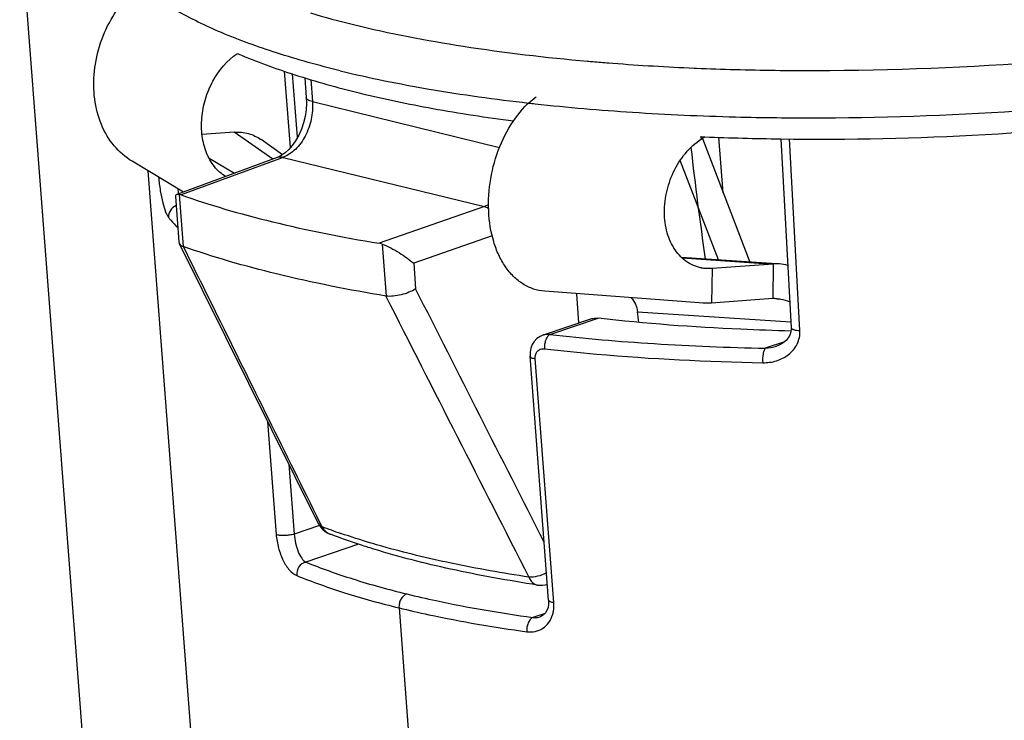
# Model space of a CAD drawing. Units: millimetres. Extents: x 0 to 210, y 0 to 297.
# Drawn here: x 22 to 30, y 29 to 35 of the extents above; entities that cross this region are included whole.
import ezdxf

# ---------------------------------------------------------------- set-up
doc = ezdxf.new("R2010")
doc.units = ezdxf.units.MM
doc.header["$LTSCALE"] = 19.36
doc.layers.get('0').update_dxf_attribs({"linetype": 'CONTINUOUS'})
doc.layers.add('BEZUGSACHSEN', color=7, linetype='CONTINUOUS')
doc.layers.add('RUNDUNGEN', color=7, linetype='CONTINUOUS')

msp = doc.modelspace()

# ---------------------------------------------------------------- linework, layer by layer
at = {"color": 7}
for p, q in [((23.4245, 34.4471), (23.4275, 34.4458)), ((27.4221, 33.7115), (27.4174, 33.7327)), ((27.4213, 33.731), (27.4513, 33.7298)), ((27.4221, 33.7115), (27.453, 33.7312)), ((27.4297, 33.7144), (27.8386, 32.6506)), ((27.5677, 32.6685), (27.2381, 33.5262)), ((28.0696, 32.6353), (27.2505, 32.6895)), ((27.5131, 32.5944), (27.4601, 32.5944)), ((27.5131, 32.5944), (27.5077, 32.2959)), ((28.0409, 32.6335), (27.5131, 32.5944)), ((28.0409, 32.6335), (28.0354, 32.335)), ((27.4383, 32.2952), (26.0707, 32.3984)), ((27.5077, 32.2959), (27.4377, 32.2952)), ((28.0354, 32.335), (27.5077, 32.2959)), ((26.8823, 32.1304), (26.8714, 32.2226))]:
    msp.add_line(p, q, dxfattribs=at)
at = {"color": 9}
for p, q in [((26.6223, 34.367), (26.658, 34.3642)), ((27.358, 34.3226), (27.3625, 34.3224)), ((27.3625, 34.3224), (27.3795, 34.3217)), ((28.0726, 33.8952), (28.1101, 33.8948)), ((28.1101, 33.8948), (28.1295, 33.8946)), ((27.2543, 32.6856), (28.0409, 32.6335)), ((27.4174, 32.6016), (27.5131, 32.5944)), ((26.8714, 32.2226), (28.1926, 32.1351))]:
    msp.add_line(p, q, dxfattribs=at)
for centre, radius, start, end in [((26.4225, 42.8881), 8.4312, 253.66494, 256.28294), ((28.3372, 61.3897), 27.0885, 270.13725, 278.58439), ((28.0854, 53.0227), 18.713, 264.95543, 265.09529), ((28.1132, 53.3484), 19.0399, 265.09568, 265.5089), ((28.2303, 54.909), 20.6049, 265.62358, 267.57378), ((28.3261, 56.9173), 22.6154, 267.60113, 268.44055), ((28.3652, 58.366), 24.0647, 268.44122, 270.0877), ((27.8733, 51.1924), 17.281, 263.54568, 263.7394), ((28.3396, 58.2623), 24.3686, 268.53362, 269.37221)]:
    msp.add_arc(centre, radius, start, end, dxfattribs=at)
at = {"color": 7}
for centre, radius, start, end in [((28.4009, 56.7074), 22.9972, 267.6335, 269.26153), ((28.0687, 32.2607), 0.3738, 86.23691, 94.25916), ((28.0699, 32.2826), 0.3519, 74.17981, 86.20538), ((28.0475, 31.9426), 0.3926, 86.21133, 91.76167)]:
    msp.add_arc(centre, radius, start, end, dxfattribs=at)
for points, knots in [([(28.1045, 33.7121), (28.6918, 33.7043), (29.8762, 33.7314), (31.6318, 33.8855), (33.0637, 34.1066), (34.1503, 34.3378), (34.9018, 34.5304), (35.596, 34.7431), (36.225, 34.9737), (36.7825, 35.2205), (37.1951, 35.445), (37.4829, 35.6342), (37.6719, 35.7762), (37.84, 35.9233), (37.9867, 36.0764), (38.1112, 36.2367), (38.2111, 36.4059), (38.2838, 36.584), (38.3116, 36.7083), (38.3195, 36.7708)], [0, 0, 0, 0, 0.158253, 0.31892, 0.474557, 0.548273, 0.618165, 0.683533, 0.743801, 0.798566, 0.847669, 0.870152, 0.891328, 0.911313, 0.930267, 0.948376, 0.965876, 0.983039, 1, 1, 1, 1]), ([(23.4275, 34.4458), (23.5872, 34.3776), (23.9318, 34.2521), (24.285, 34.1542), (24.4721, 34.1085)], [0, 0, 0, 0, 0.474035, 1, 1, 1, 1]), ([(24.4721, 34.1085), (24.6819, 34.0572), (25.123, 33.9652), (25.5683, 33.8971), (25.8006, 33.8668)], [0, 0, 0, 0, 0.479693, 1, 1, 1, 1]), ([(26.0703, 32.3984), (26.0373, 32.4009), (25.9713, 32.4143), (25.8795, 32.4587), (25.7977, 32.525), (25.7277, 32.6105), (25.6707, 32.7123), (25.6117, 32.8699), (25.5771, 33.0928), (25.5956, 33.3725), (25.6728, 33.6477), (25.8035, 33.8918), (25.9279, 34.0246), (25.9964, 34.0753)], [0, 0, 0, 0, 0.049078, 0.098604, 0.14994, 0.204056, 0.261461, 0.322257, 0.452857, 0.592466, 0.735157, 0.873473, 1, 1, 1, 1]), ([(27.4602, 32.5944), (27.4355, 32.5963), (27.3864, 32.6055), (27.3177, 32.6354), (27.2566, 32.6799), (27.1858, 32.7578), (27.1235, 32.8846), (27.0953, 33.0599), (27.1126, 33.2476), (27.1927, 33.4868), (27.3176, 33.6448), (27.4221, 33.7115)], [0, 0, 0, 0, 0.053463, 0.106477, 0.160083, 0.21518, 0.331681, 0.458282, 0.593405, 0.733104, 1, 1, 1, 1]), ([(26.8155, 32.3424), (26.8305, 32.3258), (26.8559, 32.2881), (26.8684, 32.2445), (26.8714, 32.2226)], [0, 0, 0, 0, 0.503213, 1, 1, 1, 1]), ([(28.0735, 32.3343), (28.0832, 32.3337), (28.1207, 32.3297), (28.1575, 32.3197), (28.1831, 32.3088)], [0, 0, 0, 0, 0.260503, 1, 1, 1, 1])]:
    msp.add_open_spline(points, degree=3, knots=knots, dxfattribs=at)
at = {"color": 9}
for points, knots in [([(28.1295, 33.8946), (28.7266, 33.8894), (29.9295, 33.9212), (31.7104, 34.0821), (33.1607, 34.3084), (34.2594, 34.5434), (35.0176, 34.7381), (35.7159, 34.952), (36.3456, 35.1823), (36.8992, 35.4262), (37.37, 35.6806), (37.7016, 35.9073), (37.9172, 36.0936), (38.0482, 36.2282), (38.1547, 36.3633), (38.2364, 36.4986), (38.2929, 36.6338), (38.3138, 36.7258), (38.3195, 36.7708)], [0, 0, 0, 0, 0.163084, 0.328317, 0.48807, 0.563603, 0.635096, 0.701778, 0.762975, 0.818129, 0.866841, 0.908928, 0.92753, 0.944568, 0.960145, 0.974417, 0.987604, 1, 1, 1, 1]), ([(24.3079, 34.2994), (24.1233, 34.3445), (23.7774, 34.4401), (23.3016, 34.6124), (22.9038, 34.8034), (22.6756, 34.9537), (22.5786, 35.0329)], [0, 0, 0, 0, 0.301369, 0.5688, 0.801449, 1, 1, 1, 1]), ([(24.4232, 34.6974), (24.7347, 34.6212), (25.4044, 34.4931), (26.0811, 34.4138), (26.44, 34.3822)], [0, 0, 0, 0, 0.470891, 1, 1, 1, 1]), ([(24.3079, 34.2994), (24.5614, 34.2374), (25.1002, 34.1287), (25.6444, 34.0534), (25.9308, 34.021)], [0, 0, 0, 0, 0.475203, 1, 1, 1, 1]), ([(25.9888, 34.0145), (26.2681, 33.9839), (26.8433, 33.9347), (27.4199, 33.9093), (27.716, 33.9017)], [0, 0, 0, 0, 0.486797, 1, 1, 1, 1])]:
    msp.add_open_spline(points, degree=3, knots=knots, dxfattribs=at)
at = {"layer": 'BEZUGSACHSEN', "color": 7}
for p, q in [((21.5448, 35.6322), (22.3687, 24.84)), ((23.3944, 33.7696), (23.1174, 33.7491)), ((23.8107, 33.576), (23.6249, 33.7068)), ((22.9581, 33.254), (22.5136, 33.5193)), ((23.3005, 24.9421), (22.652, 33.4367))]:
    msp.add_line(p, q, dxfattribs=at)
at = {"layer": 'BEZUGSACHSEN', "color": 9}
for p, q in [((23.7255, 33.5367), (23.3944, 33.7696)), ((23.3952, 33.415), (23.1785, 33.5443))]:
    msp.add_line(p, q, dxfattribs=at)
at = {"layer": 'BEZUGSACHSEN', "color": 7}
for points, knots in [([(22.5136, 33.5193), (22.4549, 33.5543), (22.3475, 33.6485), (22.238, 33.8373), (22.1816, 34.0594), (22.1803, 34.2997), (22.234, 34.5431), (22.3407, 34.7729), (22.4944, 34.9712), (22.6257, 35.0738), (22.6957, 35.1136)], [0, 0, 0, 0, 0.109024, 0.222825, 0.343315, 0.470524, 0.602974, 0.737892, 0.871556, 1, 1, 1, 1]), ([(23.3201, 33.3873), (23.2834, 33.4098), (23.216, 33.4713), (23.1479, 33.5937), (23.1121, 33.7386), (23.1097, 33.8964), (23.1411, 34.0579), (23.2239, 34.2591), (23.333, 34.3899), (23.4213, 34.4491)], [0, 0, 0, 0, 0.105685, 0.218155, 0.339064, 0.467865, 0.602405, 0.739218, 1, 1, 1, 1]), ([(23.3944, 33.7696), (23.4353, 33.7726), (23.5176, 33.7654), (23.5922, 33.7297), (23.6248, 33.7068)], [0, 0, 0, 0, 0.507318, 1, 1, 1, 1])]:
    msp.add_open_spline(points, degree=3, knots=knots, dxfattribs=at)
at = {"layer": 'RUNDUNGEN', "color": 9}
for p, q in [((23.8787, 33.6369), (23.8275, 34.2958)), ((24.0532, 34.2232), (24.0677, 34.0335)), ((24.0677, 34.0335), (25.6809, 33.639)), ((28.2702, 32.0602), (28.1794, 33.7116)), ((23.8151, 33.553), (22.9365, 33.2294)), ((23.8151, 33.553), (25.5504, 33.1287)), ((22.9183, 33.2334), (22.9526, 32.7851)), ((25.5504, 33.1287), (24.6432, 32.8121)), ((25.618, 32.8762), (24.941, 32.6399)), ((24.6685, 32.8055), (24.7028, 32.3572)), ((24.941, 32.6399), (24.9578, 32.4192)), ((26.1154, 32.0269), (26.5312, 32.1663)), ((28.1378, 31.9635), (27.9717, 31.9079)), ((26.1491, 29.7171), (25.9887, 31.8182)), ((23.6812, 31.2767), (23.7556, 30.3023)), ((23.8647, 30.9073), (23.9106, 30.3058)), ((24.1303, 30.4087), (24.149, 30.371)), ((24.1294, 30.3791), (23.9106, 30.3058)), ((24.4662, 30.2179), (24.0104, 30.0651)), ((24.8146, 29.6697), (25.274, 23.6528)), ((26.0735, 29.6226), (25.9668, 29.5868)), ((26.0324, 29.5938), (26.033, 29.594))]:
    msp.add_line(p, q, dxfattribs=at)
at = {"layer": 'RUNDUNGEN', "color": 7}
for p, q in [((23.9401, 33.7255), (23.8975, 34.2733)), ((24.002, 34.2397), (24.0152, 34.0675)), ((27.6092, 33.2474), (27.5727, 33.7262)), ((28.1054, 33.713), (28.1954, 32.0843)), ((23.7631, 33.5506), (22.8991, 33.2323)), ((22.8874, 33.2147), (22.9171, 32.825)), ((22.9208, 32.8113), (24.1161, 30.4015)), ((26.3659, 32.1259), (26.3467, 32.3775)), ((26.0594, 32.0232), (26.4692, 32.1606)), ((28.0691, 31.9255), (28.0694, 31.9256)), ((26.1045, 29.7374), (25.9441, 31.8385))]:
    msp.add_line(p, q, dxfattribs=at)
for points in [[(24.0152, 34.0675), (24.0168, 34.0185), (24.0136, 33.9625), (24.0052, 33.9056), (23.9915, 33.8492), (23.973, 33.7946), (23.9501, 33.7432), (23.9235, 33.6962), (23.8944, 33.6549), (23.8635, 33.6196), (23.8319, 33.5909), (23.8001, 33.5685), (23.7685, 33.5527), (23.7633, 33.5506)], [(28.1954, 32.0843), (28.1956, 32.0762), (28.1926, 32.0482), (28.1839, 32.0216), (28.1698, 31.9969), (28.1506, 31.9742), (28.1264, 31.9541), (28.0975, 31.9371), (28.0691, 31.9255)], [(26.0593, 32.0231), (26.0299, 32.01), (26.0031, 31.9909), (25.9805, 31.9668), (25.9628, 31.9385), (25.9507, 31.9068), (25.9444, 31.8728), (25.9441, 31.8385)], [(26.1045, 29.7374), (26.1044, 29.7039), (26.0995, 29.6742), (26.0901, 29.6479), (26.0769, 29.6261), (26.0608, 29.6094), (26.0421, 29.5976), (26.0324, 29.5938)]]:
    msp.add_lwpolyline(points, dxfattribs=at)
at = {"layer": 'RUNDUNGEN', "color": 9}
for centre, radius, start, end in [((61.2368, 37.5171), 34.1277, 186.52726, 188.15538), ((11.385, 32.7771), 11.5377, 2.28626, 2.50492), ((990.4524, 522.6444), 1083.0781, 206.9157013, 207.0595496), ((24.1675, 30.4271), 0.0575, 206.48782, 209.28744), ((26.0321, 35.3095), 5.2853, 249.12711, 250.05953), ((24.2725, 30.4306), 0.1359, 232.85087, 244.89801), ((24.2716, 30.4288), 0.1339, 244.93946, 249.11887), ((26.1609, 35.6657), 5.6641, 250.06447, 250.95489), ((25.8872, 29.6881), 0.2624, 343.66926, 348.47255)]:
    msp.add_arc(centre, radius, start, end, dxfattribs=at)
at = {"layer": 'RUNDUNGEN', "color": 7}
msp.add_arc((24.2951, 30.4905), 0.2, 206.41167, 249.12305, dxfattribs=at)
msp.add_ellipse((30.3241, 35.3637), major_axis=(8.9644, 0.8088), ratio=0.298284, start_param=-2.565795, end_param=-2.283765, dxfattribs=at)
at = {"layer": 'RUNDUNGEN', "color": 9}
for points, knots in [([(24.0677, 34.0335), (24.0603, 34.0353), (24.0471, 34.0393), (24.0278, 34.0479), (24.0158, 34.0595), (24.0152, 34.0675)], [0, 0, 0, 0, 0.349732, 0.630864, 1, 1, 1, 1]), ([(24.0677, 34.0335), (24.0716, 33.9828), (24.0658, 33.905), (24.0382, 33.8066), (23.9986, 33.7156), (23.9309, 33.6203), (23.8545, 33.5677), (23.8151, 33.553)], [0, 0, 0, 0, 0.264982, 0.39959, 0.532019, 0.780705, 1, 1, 1, 1]), ([(23.8151, 33.553), (23.8107, 33.5541), (23.7935, 33.557), (23.7754, 33.5551), (23.7633, 33.5506)], [0, 0, 0, 0, 0.261385, 1, 1, 1, 1]), ([(22.7414, 33.3833), (22.7453, 33.3439), (22.755, 33.2695), (22.775, 33.1691), (22.7953, 33.0988), (22.8136, 33.057), (22.8231, 33.0412), (22.8281, 33.035)], [0, 0, 0, 0, 0.328952, 0.621624, 0.848627, 0.934075, 1, 1, 1, 1]), ([(22.8933, 33.1369), (22.8734, 33.1288), (22.8381, 33.1002), (22.8265, 33.0559), (22.8281, 33.035)], [0, 0, 0, 0, 0.50601, 1, 1, 1, 1]), ([(25.5862, 33.1439), (25.5833, 33.1424), (25.5716, 33.1368), (25.5596, 33.1319), (25.5504, 33.1287)], [0, 0, 0, 0, 0.253506, 1, 1, 1, 1]), ([(25.5504, 33.1287), (25.5535, 33.1279), (25.5665, 33.1239), (25.5787, 33.1177), (25.5874, 33.1121)], [0, 0, 0, 0, 0.236627, 1, 1, 1, 1]), ([(22.8281, 33.035), (22.8341, 33.0274), (22.8593, 32.9967), (22.886, 32.9673), (22.907, 32.9458)], [0, 0, 0, 0, 0.24439, 1, 1, 1, 1]), ([(22.9543, 32.7845), (23.0522, 32.5864), (23.4437, 31.7942), (23.8358, 31.0023), (24.1303, 30.4087)], [0, 0, 0, 0, 0.250091, 1, 1, 1, 1]), ([(28.1955, 32.0843), (28.1956, 32.0807), (28.2002, 32.0753), (28.2083, 32.0708), (28.2214, 32.0658), (28.2424, 32.0618), (28.2604, 32.0604), (28.2702, 32.0602)], [0, 0, 0, 0, 0.130288, 0.224774, 0.341822, 0.640002, 1, 1, 1, 1]), ([(26.0593, 32.0231), (26.0637, 32.0246), (26.0819, 32.0294), (26.1014, 32.0293), (26.1154, 32.0269)], [0, 0, 0, 0, 0.244647, 1, 1, 1, 1]), ([(26.1154, 32.0269), (26.1074, 32.0228), (26.0925, 32.0079), (26.0833, 31.9897), (26.0794, 31.9791)], [0, 0, 0, 0, 0.443709, 1, 1, 1, 1]), ([(26.1154, 32.0269), (26.4142, 31.9923), (27.0324, 31.9386), (27.6523, 31.914), (27.9717, 31.9079)], [0, 0, 0, 0, 0.48494, 1, 1, 1, 1]), ([(27.9495, 31.7828), (27.9895, 31.782), (28.0694, 31.7928), (28.1768, 31.8474), (28.2555, 31.9398), (28.2724, 32.0207), (28.2702, 32.0602)], [0, 0, 0, 0, 0.25352, 0.502125, 0.748881, 1, 1, 1, 1]), ([(26.0794, 31.9791), (26.0779, 31.9753), (26.0725, 31.959), (26.0696, 31.942), (26.0687, 31.9291)], [0, 0, 0, 0, 0.242144, 1, 1, 1, 1]), ([(25.9441, 31.8385), (25.9445, 31.8327), (25.956, 31.8254), (25.9714, 31.8209), (25.9826, 31.819), (25.9887, 31.8182)], [0, 0, 0, 0, 0.344768, 0.636381, 1, 1, 1, 1]), ([(25.989, 31.8375), (25.9894, 31.8412), (25.9919, 31.855), (25.9977, 31.8682), (26.0039, 31.8766)], [0, 0, 0, 0, 0.262186, 1, 1, 1, 1]), ([(26.0039, 31.8766), (26.0086, 31.883), (26.0205, 31.8943), (26.0356, 31.9005), (26.0433, 31.9022)], [0, 0, 0, 0, 0.50277, 1, 1, 1, 1]), ([(26.0687, 31.9034), (26.2177, 31.8861), (26.8429, 31.8226), (27.4713, 31.792), (27.9495, 31.7828)], [0, 0, 0, 0, 0.23872, 1, 1, 1, 1]), ([(27.9717, 31.9079), (27.9666, 31.9028), (27.959, 31.8863), (27.9489, 31.8446), (27.9476, 31.8081), (27.9495, 31.7828)], [0, 0, 0, 0, 0.16619, 0.408932, 1, 1, 1, 1]), ([(24.1174, 30.399), (24.119, 30.396), (24.1271, 30.3842), (24.1392, 30.3756), (24.149, 30.371)], [0, 0, 0, 0, 0.238942, 1, 1, 1, 1]), ([(23.9106, 30.3058), (23.8979, 30.3015), (23.8701, 30.2955), (23.828, 30.2918), (23.789, 30.2934), (23.7649, 30.2981), (23.7556, 30.3023)], [0, 0, 0, 0, 0.254698, 0.540396, 0.804411, 1, 1, 1, 1]), ([(23.7556, 30.3023), (23.7586, 30.2629), (23.7723, 30.1857), (23.8108, 30.0808), (23.8622, 29.9979), (23.9087, 29.9585), (23.9323, 29.9488)], [0, 0, 0, 0, 0.289362, 0.571004, 0.812961, 1, 1, 1, 1]), ([(23.9106, 30.3058), (23.9126, 30.2793), (23.9207, 30.2276), (23.9423, 30.1569), (23.9705, 30.1009), (23.9966, 30.0725), (24.0104, 30.0651)], [0, 0, 0, 0, 0.297921, 0.584497, 0.824116, 1, 1, 1, 1]), ([(24.149, 30.371), (24.1516, 30.3662), (24.1628, 30.3479), (24.1777, 30.3319), (24.1904, 30.3222)], [0, 0, 0, 0, 0.256053, 1, 1, 1, 1]), ([(24.6675, 30.2006), (24.6368, 30.2094), (24.5177, 30.2439), (24.3996, 30.2816), (24.3126, 30.3117)], [0, 0, 0, 0, 0.257942, 1, 1, 1, 1]), ([(25.9343, 29.9345), (25.7103, 29.9684), (25.285, 30.0436), (24.8649, 30.1447), (24.6675, 30.2006)], [0, 0, 0, 0, 0.524818, 1, 1, 1, 1]), ([(24.0104, 30.0651), (23.987, 30.0594), (23.9441, 30.0258), (23.9304, 29.9741), (23.9323, 29.9488)], [0, 0, 0, 0, 0.486472, 1, 1, 1, 1]), ([(24.0104, 30.0651), (24.1435, 30.0106), (24.4309, 29.9087), (24.7247, 29.828), (24.8808, 29.7898)], [0, 0, 0, 0, 0.472253, 1, 1, 1, 1]), ([(26.0867, 29.9711), (26.0617, 29.9583), (26.0121, 29.9395), (25.9588, 29.9324), (25.9343, 29.9345)], [0, 0, 0, 0, 0.53357, 1, 1, 1, 1]), ([(23.9323, 29.9488), (24.0672, 29.8935), (24.3585, 29.7902), (24.6564, 29.7084), (24.8146, 29.6697)], [0, 0, 0, 0, 0.472193, 1, 1, 1, 1]), ([(25.9343, 29.9345), (25.9418, 29.9172), (25.9602, 29.8867), (25.9927, 29.869), (26.0082, 29.8666)], [0, 0, 0, 0, 0.545047, 1, 1, 1, 1]), ([(24.8808, 29.7898), (24.8595, 29.7827), (24.8321, 29.754), (24.8158, 29.7087), (24.8136, 29.6825), (24.8146, 29.6697)], [0, 0, 0, 0, 0.465765, 0.734008, 1, 1, 1, 1]), ([(24.8808, 29.7898), (24.9648, 29.7693), (25.324, 29.6874), (25.6876, 29.6257), (25.9668, 29.5868)], [0, 0, 0, 0, 0.234774, 1, 1, 1, 1]), ([(26.1045, 29.7374), (26.1049, 29.7315), (26.1164, 29.7243), (26.1318, 29.7198), (26.143, 29.7178), (26.1491, 29.7171)], [0, 0, 0, 0, 0.3448, 0.636406, 1, 1, 1, 1]), ([(26.1443, 29.6357), (26.1457, 29.6422), (26.1501, 29.6691), (26.1507, 29.6966), (26.1491, 29.7171)], [0, 0, 0, 0, 0.244175, 1, 1, 1, 1]), ([(24.8146, 29.6697), (24.8999, 29.6488), (25.264, 29.5657), (25.6326, 29.5033), (25.9155, 29.4639)], [0, 0, 0, 0, 0.235049, 1, 1, 1, 1]), ([(25.9668, 29.5868), (25.9583, 29.5828), (25.9422, 29.5684), (25.9256, 29.5387), (25.9158, 29.5026), (25.9145, 29.4767), (25.9155, 29.4639)], [0, 0, 0, 0, 0.201666, 0.447901, 0.723077, 1, 1, 1, 1]), ([(25.9155, 29.4639), (25.9395, 29.4605), (25.9885, 29.4617), (26.0564, 29.4903), (26.1101, 29.5432), (26.1318, 29.5895), (26.139, 29.6143)], [0, 0, 0, 0, 0.247232, 0.48848, 0.736002, 1, 1, 1, 1]), ([(25.9668, 29.5868), (25.9724, 29.5862), (25.9944, 29.5851), (26.0167, 29.5886), (26.0324, 29.5938)], [0, 0, 0, 0, 0.254584, 1, 1, 1, 1])]:
    msp.add_open_spline(points, degree=3, knots=knots, dxfattribs=at)
at = {"layer": 'RUNDUNGEN', "color": 7}
for points, knots in [([(22.8972, 33.2315), (22.894, 33.2303), (22.8879, 33.2261), (22.887, 33.2188), (22.8873, 33.2156)], [0, 0, 0, 0, 0.511783, 1, 1, 1, 1]), ([(22.9183, 33.2334), (22.9162, 33.2336), (22.9092, 33.2339), (22.9019, 33.2333), (22.8972, 33.2315)], [0, 0, 0, 0, 0.301312, 1, 1, 1, 1]), ([(22.9365, 33.2294), (22.935, 33.2299), (22.9291, 33.2318), (22.9229, 33.233), (22.9183, 33.2334)], [0, 0, 0, 0, 0.259487, 1, 1, 1, 1]), ([(22.9208, 32.8113), (22.9216, 32.8098), (22.9253, 32.8032), (22.9307, 32.7978), (22.9353, 32.7943)], [0, 0, 0, 0, 0.233851, 1, 1, 1, 1]), ([(22.9353, 32.7943), (22.9366, 32.7934), (22.9419, 32.7896), (22.9479, 32.7868), (22.9526, 32.7851)], [0, 0, 0, 0, 0.238021, 1, 1, 1, 1]), ([(24.7028, 32.3572), (24.386, 32.4098), (23.7956, 32.5257), (23.2167, 32.692), (22.9526, 32.7851)], [0, 0, 0, 0, 0.534096, 1, 1, 1, 1]), ([(24.6685, 32.8055), (24.694, 32.7964), (24.7447, 32.7726), (24.837, 32.7191), (24.9022, 32.6728), (24.941, 32.6399)], [0, 0, 0, 0, 0.253716, 0.523037, 1, 1, 1, 1]), ([(24.9578, 32.4192), (24.9395, 32.4077), (24.8988, 32.3877), (24.8335, 32.3666), (24.7672, 32.3558), (24.723, 32.3538), (24.7028, 32.3572)], [0, 0, 0, 0, 0.243263, 0.508269, 0.76939, 1, 1, 1, 1]), ([(26.4692, 32.1606), (26.474, 32.1622), (26.4942, 32.1676), (26.5155, 32.1681), (26.5312, 32.1663)], [0, 0, 0, 0, 0.241969, 1, 1, 1, 1]), ([(28.1943, 32.056), (28.0496, 32.0594), (27.4943, 32.0781), (26.9395, 32.1195), (26.5312, 32.1663)], [0, 0, 0, 0, 0.260371, 1, 1, 1, 1]), ([(24.5988, 30.1754), (24.5662, 30.1855), (24.4402, 30.2252), (24.3154, 30.2688), (24.2238, 30.3037)], [0, 0, 0, 0, 0.258551, 1, 1, 1, 1]), ([(26.0082, 29.8666), (25.7572, 29.9046), (25.2833, 29.9899), (24.8162, 30.1087), (24.5988, 30.1754)], [0, 0, 0, 0, 0.527421, 1, 1, 1, 1])]:
    msp.add_open_spline(points, degree=3, knots=knots, dxfattribs=at)
for points in [[(22.9171, 32.8247), (22.9175, 32.8201), (22.9188, 32.8155), (22.9208, 32.8113)], [(24.6685, 32.8055), (24.6603, 32.8084), (24.6518, 32.8106), (24.6432, 32.8121)], [(26.0082, 29.8666), (26.0366, 29.8623), (26.0667, 29.8643), (26.0942, 29.8724)]]:
    msp.add_open_spline(points, degree=3, dxfattribs=at)
at = {"layer": 'RUNDUNGEN', "color": 9}
for points in [[(26.0665, 30.2349), (25.6962, 30.9626), (25.3268, 31.6908), (24.9578, 32.4192)], [(26.0687, 31.9291), (26.0681, 31.9205), (26.0681, 31.9119), (26.0687, 31.9034)], [(27.9717, 31.9079), (28.0047, 31.9091), (28.0378, 31.915), (28.0691, 31.9255)], [(25.9887, 31.8182), (25.9882, 31.8246), (25.9883, 31.8311), (25.989, 31.8375)], [(26.0433, 31.9022), (26.0516, 31.904), (26.0603, 31.9044), (26.0687, 31.9034)]]:
    msp.add_open_spline(points, degree=3, dxfattribs=at)

doc.saveas('drawing.dxf')
